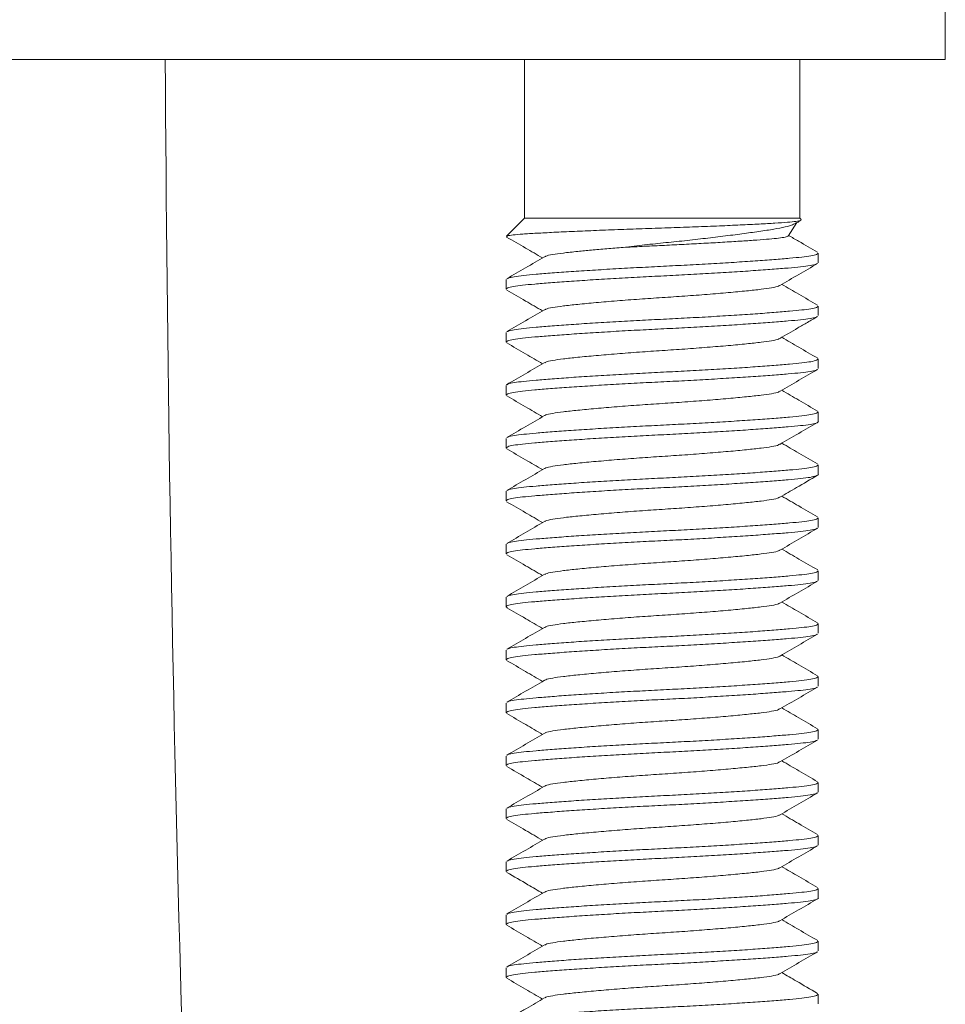
# Model space of a CAD drawing. Units: millimetres. Extents: x -177 to 510, y -257 to 474.
# Drawn here: x 462 to 479, y 198 to 217 of the extents above; entities that cross this region are included whole.
import ezdxf

# ---------------------------------------------------------------- set-up
doc = ezdxf.new("R2010")
doc.units = ezdxf.units.MM

msp = doc.modelspace()

# ---------------------------------------------------------------- linework, layer by layer
at = {"color": 7, "linetype": 'Continuous', "lineweight": 0}
for p, q in [((479.407, 216.126), (479.407, 217.626)), ((462.407, 216.126), (445.407, 216.126)), ((479.407, 216.126), (462.407, 216.126)), ((471.457, 216.126), (471.457, 213.126)), ((476.657, 213.126), (476.657, 216.126)), ((471.457, 213.126), (471.117, 212.786)), ((471.457, 213.126), (476.657, 213.126)), ((476.439, 212.789), (476.603, 213.042)), ((476.682, 213.101), (476.657, 213.126)), ((471.112, 212.776), (471.126, 212.77)), ((477.007, 212.285), (477.007, 212.467)), ((471.107, 211.967), (471.107, 211.785)), ((477.007, 211.285), (477.007, 211.467)), ((471.107, 210.967), (471.107, 210.785)), ((477.007, 210.285), (477.007, 210.467)), ((471.107, 209.967), (471.107, 209.785)), ((477.007, 209.285), (477.007, 209.467)), ((471.107, 208.967), (471.107, 208.785)), ((477.007, 208.285), (477.007, 208.467)), ((471.107, 207.967), (471.107, 207.785)), ((477.007, 207.285), (477.007, 207.467)), ((471.107, 206.967), (471.107, 206.785)), ((477.007, 206.285), (477.007, 206.467)), ((471.107, 205.967), (471.107, 205.785)), ((477.007, 205.285), (477.007, 205.467)), ((471.107, 204.967), (471.107, 204.785)), ((477.007, 204.285), (477.007, 204.467)), ((471.107, 203.967), (471.107, 203.785)), ((477.007, 203.285), (477.007, 203.467)), ((471.107, 202.967), (471.107, 202.785)), ((477.007, 202.285), (477.007, 202.467)), ((471.107, 201.967), (471.107, 201.785)), ((477.007, 201.285), (477.007, 201.467)), ((471.107, 200.967), (471.107, 200.785)), ((477.007, 200.285), (477.007, 200.467)), ((471.107, 199.967), (471.107, 199.785)), ((477.007, 199.285), (477.007, 199.467)), ((471.107, 198.967), (471.107, 198.785)), ((477.007, 198.285), (477.007, 198.467))]:
    msp.add_line(p, q, dxfattribs=at)
msp.add_arc((1240.213, 220.326), 775.556, 180.310285, 182.786261, dxfattribs=at)
for points, knots in [([(471.121, 212.782), (471.125, 212.785), (471.133, 212.794), (471.233, 212.809), (471.414, 212.826), (471.674, 212.842), (472.005, 212.859), (472.387, 212.877), (472.815, 212.895), (473.267, 212.912), (473.744, 212.93), (474.221, 212.945), (474.695, 212.962), (475.136, 212.98), (475.543, 212.998), (475.896, 213.016), (476.198, 213.033), (476.435, 213.049), (476.598, 213.066), (476.686, 213.082), (476.681, 213.094), (476.68, 213.098)], [0, 0, 0, 0, 0.034317, 0.088664, 0.144581, 0.202133, 0.257532, 0.314632, 0.368546, 0.424023, 0.477935, 0.533418, 0.586953, 0.642144, 0.694054, 0.747468, 0.799376, 0.852791, 0.904459, 0.957739, 1, 1, 1, 1]), ([(476.575, 213.029), (476.553, 213.017), (476.503, 212.99), (476.341, 212.949), (476.11, 212.908), (475.82, 212.865), (475.484, 212.82), (475.12, 212.774), (474.729, 212.728), (474.33, 212.684), (473.923, 212.644), (473.585, 212.607), (473.39, 212.582), (473.321, 212.574)], [0, 0, 0, 0, 0.080303, 0.181959, 0.280768, 0.382723, 0.476918, 0.57397, 0.6662, 0.761103, 0.85336, 0.948562, 1, 1, 1, 1]), ([(476.576, 213.027), (476.597, 213.039), (476.631, 213.058), (476.664, 213.078), (476.677, 213.085)], [0, 0, 0, 0, 0.629182, 1, 1, 1, 1]), ([(473.321, 212.574), (473.439, 212.58), (473.677, 212.593), (474.051, 212.611), (474.429, 212.629), (474.8, 212.649), (475.161, 212.669), (475.493, 212.689), (475.789, 212.709), (476.035, 212.728), (476.23, 212.745), (476.363, 212.764), (476.433, 212.781), (476.433, 212.79), (476.433, 212.793)], [0, 0, 0, 0, 0.084078, 0.170595, 0.254645, 0.340962, 0.427977, 0.517512, 0.604563, 0.69414, 0.781162, 0.870563, 0.960098, 1, 1, 1, 1]), ([(476.992, 212.483), (476.873, 212.552), (476.691, 212.658), (476.51, 212.764), (476.446, 212.801)], [0, 0, 0, 0, 0.652112, 1, 1, 1, 1]), ([(471.118, 212.77), (471.237, 212.701), (471.463, 212.57), (471.689, 212.438), (471.797, 212.376)], [0, 0, 0, 0, 0.52557, 1, 1, 1, 1]), ([(471.13, 211.983), (471.135, 211.987), (471.15, 211.999), (471.253, 212.02), (471.43, 212.044), (471.672, 212.066), (471.972, 212.091), (472.331, 212.117), (472.736, 212.144), (473.174, 212.17), (473.626, 212.195), (474.081, 212.218), (474.536, 212.241), (474.987, 212.266), (475.421, 212.292), (475.823, 212.319), (476.176, 212.345), (476.471, 212.37), (476.706, 212.392), (476.878, 212.416), (476.988, 212.441), (476.999, 212.458), (477.005, 212.467)], [0, 0, 0, 0, 0.023605, 0.075624, 0.12635, 0.176133, 0.227354, 0.27967, 0.332438, 0.384979, 0.436633, 0.486805, 0.536976, 0.58863, 0.641171, 0.693939, 0.746255, 0.797476, 0.847259, 0.897985, 0.950005, 1, 1, 1, 1]), ([(473.321, 212.574), (473.216, 212.565), (473.004, 212.549), (472.716, 212.523), (472.434, 212.496), (472.179, 212.468), (471.978, 212.44), (471.863, 212.416), (471.847, 212.401), (471.843, 212.396)], [0, 0, 0, 0, 0.136859, 0.27411, 0.410155, 0.584829, 0.755644, 0.93224, 1, 1, 1, 1]), ([(476.984, 212.269), (476.979, 212.265), (476.964, 212.252), (476.861, 212.231), (476.684, 212.207), (476.442, 212.185), (476.142, 212.161), (475.783, 212.135), (475.378, 212.108), (474.94, 212.082), (474.488, 212.056), (474.033, 212.034), (473.578, 212.011), (473.128, 211.986), (472.693, 211.959), (472.292, 211.932), (471.938, 211.906), (471.643, 211.882), (471.409, 211.86), (471.237, 211.836), (471.127, 211.811), (471.115, 211.793), (471.109, 211.785)], [0, 0, 0, 0, 0.023578, 0.0756, 0.126327, 0.17611, 0.227333, 0.279651, 0.33242, 0.384963, 0.436618, 0.486791, 0.536963, 0.588619, 0.641161, 0.69393, 0.746248, 0.797471, 0.847255, 0.897982, 0.950003, 1, 1, 1, 1]), ([(471.832, 212.397), (471.714, 212.328), (471.477, 212.189), (471.24, 212.052), (471.121, 211.983)], [0, 0, 0, 0, 0.4995347, 1, 1, 1, 1]), ([(476.281, 211.855), (476.4, 211.924), (476.637, 212.062), (476.874, 212.2), (476.993, 212.269)], [0, 0, 0, 0, 0.49947, 1, 1, 1, 1]), ([(476.271, 211.855), (476.267, 211.851), (476.251, 211.836), (476.137, 211.811), (475.935, 211.783), (475.657, 211.753), (475.313, 211.72), (474.917, 211.687), (474.492, 211.655), (474.057, 211.626), (473.622, 211.597), (473.197, 211.565), (472.801, 211.531), (472.457, 211.499), (472.179, 211.468), (471.978, 211.44), (471.863, 211.416), (471.848, 211.401), (471.843, 211.397)], [0, 0, 0, 0, 0.0252244, 0.0932428, 0.1590345, 0.2263127, 0.2953953, 0.3649443, 0.4335667, 0.4999778, 0.5663888, 0.6350113, 0.7045602, 0.7736429, 0.8409211, 0.9067127, 0.9747311, 1, 1, 1, 1]), ([(476.993, 211.483), (476.874, 211.552), (476.649, 211.683), (476.424, 211.814), (476.318, 211.876)], [0, 0, 0, 0, 0.52756, 1, 1, 1, 1]), ([(471.121, 211.769), (471.24, 211.7), (471.465, 211.569), (471.69, 211.438), (471.797, 211.376)], [0, 0, 0, 0, 0.527303, 1, 1, 1, 1]), ([(471.833, 211.397), (471.715, 211.328), (471.477, 211.19), (471.24, 211.052), (471.121, 210.983)], [0, 0, 0, 0, 0.499469, 1, 1, 1, 1]), ([(471.13, 210.983), (471.135, 210.987), (471.15, 210.999), (471.253, 211.02), (471.43, 211.044), (471.672, 211.066), (471.972, 211.091), (472.331, 211.117), (472.736, 211.144), (473.174, 211.17), (473.626, 211.195), (474.081, 211.218), (474.536, 211.241), (474.987, 211.266), (475.421, 211.292), (475.823, 211.319), (476.176, 211.345), (476.471, 211.37), (476.706, 211.392), (476.878, 211.416), (476.988, 211.441), (476.999, 211.458), (477.005, 211.467)], [0, 0, 0, 0, 0.02364, 0.075658, 0.126382, 0.176162, 0.227382, 0.279696, 0.332462, 0.385002, 0.436653, 0.486823, 0.536992, 0.588644, 0.641184, 0.69395, 0.746264, 0.797484, 0.847264, 0.897988, 0.950006, 1, 1, 1, 1]), ([(476.984, 211.269), (476.98, 211.265), (476.964, 211.252), (476.861, 211.231), (476.684, 211.207), (476.442, 211.185), (476.142, 211.161), (475.783, 211.135), (475.378, 211.108), (474.94, 211.082), (474.488, 211.056), (474.033, 211.034), (473.578, 211.011), (473.128, 210.986), (472.693, 210.959), (472.292, 210.932), (471.938, 210.906), (471.643, 210.882), (471.409, 210.86), (471.237, 210.836), (471.127, 210.811), (471.115, 210.793), (471.109, 210.785)], [0, 0, 0, 0, 0.024184, 0.076173, 0.126869, 0.176622, 0.227813, 0.280098, 0.332834, 0.385345, 0.436968, 0.487109, 0.537251, 0.588874, 0.641384, 0.69412, 0.746406, 0.797597, 0.847349, 0.898045, 0.950034, 1, 1, 1, 1]), ([(476.28, 210.854), (476.335, 210.886), (476.443, 210.949), (476.621, 211.054), (476.811, 211.163), (476.931, 211.233), (476.994, 211.269)], [0, 0, 0, 0, 0.2389832, 0.4769649, 0.7255139, 1, 1, 1, 1]), ([(471.12, 210.77), (471.238, 210.701), (471.464, 210.57), (471.69, 210.438), (471.797, 210.376)], [0, 0, 0, 0, 0.525406, 1, 1, 1, 1]), ([(476.271, 210.855), (476.267, 210.851), (476.251, 210.836), (476.137, 210.811), (475.935, 210.783), (475.657, 210.753), (475.313, 210.72), (474.917, 210.687), (474.492, 210.655), (474.057, 210.626), (473.622, 210.597), (473.197, 210.565), (472.801, 210.531), (472.457, 210.499), (472.179, 210.468), (471.977, 210.44), (471.861, 210.415), (471.845, 210.4), (471.841, 210.395)], [0, 0, 0, 0, 0.024902, 0.092655, 0.158191, 0.225208, 0.294022, 0.3633, 0.431656, 0.497808, 0.563961, 0.632317, 0.701595, 0.770409, 0.837425, 0.902961, 0.970715, 1, 1, 1, 1]), ([(476.996, 210.481), (476.877, 210.55), (476.651, 210.682), (476.425, 210.813), (476.317, 210.876)], [0, 0, 0, 0, 0.525824, 1, 1, 1, 1]), ([(471.83, 210.395), (471.711, 210.326), (471.474, 210.188), (471.237, 210.05), (471.118, 209.981)], [0, 0, 0, 0, 0.499524, 1, 1, 1, 1]), ([(471.128, 209.981), (471.133, 209.985), (471.148, 209.999), (471.253, 210.02), (471.43, 210.044), (471.672, 210.066), (471.972, 210.091), (472.331, 210.117), (472.736, 210.144), (473.174, 210.17), (473.626, 210.195), (474.081, 210.218), (474.536, 210.241), (474.987, 210.266), (475.421, 210.292), (475.823, 210.319), (476.176, 210.345), (476.471, 210.37), (476.706, 210.392), (476.878, 210.416), (476.988, 210.441), (476.999, 210.458), (477.005, 210.467)], [0, 0, 0, 0, 0.026781, 0.078631, 0.129192, 0.178813, 0.229867, 0.282014, 0.33461, 0.38698, 0.438466, 0.488474, 0.538482, 0.589968, 0.642338, 0.694934, 0.747081, 0.798135, 0.847756, 0.898316, 0.950167, 1, 1, 1, 1]), ([(476.987, 210.271), (476.981, 210.266), (476.966, 210.253), (476.861, 210.231), (476.684, 210.207), (476.442, 210.185), (476.142, 210.161), (475.783, 210.135), (475.378, 210.108), (474.94, 210.082), (474.488, 210.056), (474.033, 210.034), (473.578, 210.011), (473.128, 209.986), (472.693, 209.959), (472.292, 209.932), (471.938, 209.906), (471.643, 209.882), (471.409, 209.86), (471.237, 209.836), (471.127, 209.811), (471.115, 209.793), (471.109, 209.785)], [0, 0, 0, 0, 0.026753, 0.078606, 0.129168, 0.178789, 0.229846, 0.281993, 0.334591, 0.386963, 0.43845, 0.48846, 0.538469, 0.589956, 0.642328, 0.694926, 0.747073, 0.79813, 0.847751, 0.898314, 0.950166, 1, 1, 1, 1]), ([(476.284, 209.856), (476.403, 209.925), (476.64, 210.064), (476.877, 210.202), (476.996, 210.271)], [0, 0, 0, 0, 0.49951, 1, 1, 1, 1]), ([(476.273, 209.857), (476.269, 209.852), (476.253, 209.836), (476.137, 209.811), (475.935, 209.783), (475.657, 209.753), (475.313, 209.72), (474.917, 209.687), (474.492, 209.655), (474.057, 209.626), (473.622, 209.597), (473.197, 209.565), (472.801, 209.531), (472.457, 209.499), (472.179, 209.468), (471.978, 209.44), (471.863, 209.416), (471.847, 209.401), (471.843, 209.397)], [0, 0, 0, 0, 0.029063, 0.096791, 0.162301, 0.229292, 0.298079, 0.367331, 0.43566, 0.501788, 0.567915, 0.636244, 0.705496, 0.774283, 0.841274, 0.906785, 0.974512, 1, 1, 1, 1]), ([(476.995, 209.482), (476.876, 209.551), (476.65, 209.682), (476.425, 209.813), (476.317, 209.876)], [0, 0, 0, 0, 0.525207, 1, 1, 1, 1]), ([(471.119, 209.77), (471.238, 209.701), (471.464, 209.57), (471.69, 209.438), (471.797, 209.376)], [0, 0, 0, 0, 0.5267902, 1, 1, 1, 1]), ([(471.131, 208.983), (471.136, 208.987), (471.151, 209), (471.253, 209.02), (471.43, 209.044), (471.672, 209.066), (471.972, 209.091), (472.331, 209.117), (472.736, 209.144), (473.174, 209.17), (473.626, 209.195), (474.081, 209.218), (474.536, 209.241), (474.987, 209.266), (475.421, 209.292), (475.823, 209.319), (476.176, 209.345), (476.471, 209.37), (476.706, 209.392), (476.878, 209.416), (476.988, 209.441), (476.999, 209.458), (477.005, 209.467)], [0, 0, 0, 0, 0.0222583, 0.07435, 0.1251458, 0.1749966, 0.2262886, 0.2786773, 0.3315178, 0.3841314, 0.4358565, 0.486097, 0.5363374, 0.5880624, 0.6406761, 0.6935166, 0.7459053, 0.7971973, 0.8470481, 0.897844, 0.9499356, 1, 1, 1, 1]), ([(477.005, 209.285), (477.006, 209.284), (477.018, 209.275), (476.973, 209.257), (476.865, 209.231), (476.683, 209.207), (476.442, 209.185), (476.142, 209.161), (475.783, 209.135), (475.378, 209.108), (474.94, 209.082), (474.488, 209.056), (474.033, 209.034), (473.578, 209.011), (473.128, 208.986), (472.693, 208.959), (472.292, 208.932), (471.938, 208.906), (471.643, 208.882), (471.409, 208.86), (471.237, 208.836), (471.127, 208.811), (471.115, 208.793), (471.109, 208.785)], [0, 0, 0, 0, 0.002613, 0.053682, 0.1041, 0.153263, 0.201512, 0.251155, 0.30186, 0.353002, 0.403925, 0.453988, 0.502613, 0.551239, 0.601302, 0.652225, 0.703367, 0.754072, 0.803715, 0.851964, 0.901127, 0.951545, 1, 1, 1, 1]), ([(471.833, 209.397), (471.715, 209.328), (471.478, 209.19), (471.241, 209.052), (471.122, 208.983)], [0, 0, 0, 0, 0.499602, 1, 1, 1, 1]), ([(476.281, 208.854), (476.399, 208.923), (476.637, 209.062), (476.874, 209.2), (476.993, 209.269)], [0, 0, 0, 0, 0.499507, 1, 1, 1, 1]), ([(476.993, 208.483), (476.875, 208.552), (476.649, 208.682), (476.424, 208.814), (476.318, 208.876)], [0, 0, 0, 0, 0.526905, 1, 1, 1, 1]), ([(471.121, 208.769), (471.24, 208.7), (471.465, 208.569), (471.69, 208.438), (471.797, 208.376)], [0, 0, 0, 0, 0.526918, 1, 1, 1, 1]), ([(476.271, 208.855), (476.267, 208.851), (476.251, 208.836), (476.137, 208.811), (475.935, 208.783), (475.657, 208.753), (475.313, 208.72), (474.917, 208.687), (474.492, 208.655), (474.057, 208.626), (473.622, 208.597), (473.197, 208.565), (472.801, 208.531), (472.457, 208.499), (472.179, 208.468), (471.978, 208.44), (471.863, 208.416), (471.848, 208.401), (471.843, 208.397)], [0, 0, 0, 0, 0.024998, 0.093038, 0.158851, 0.22615, 0.295255, 0.364827, 0.433471, 0.499903, 0.566336, 0.63498, 0.704551, 0.773656, 0.840956, 0.906769, 0.974809, 1, 1, 1, 1]), ([(471.833, 208.397), (471.715, 208.328), (471.478, 208.19), (471.24, 208.052), (471.121, 207.983)], [0, 0, 0, 0, 0.499525, 1, 1, 1, 1]), ([(471.131, 207.983), (471.135, 207.987), (471.15, 207.999), (471.253, 208.02), (471.43, 208.044), (471.672, 208.066), (471.972, 208.091), (472.331, 208.117), (472.736, 208.144), (473.174, 208.17), (473.626, 208.195), (474.081, 208.218), (474.536, 208.241), (474.987, 208.266), (475.421, 208.292), (475.823, 208.319), (476.176, 208.345), (476.471, 208.37), (476.706, 208.392), (476.878, 208.416), (476.988, 208.441), (476.999, 208.458), (477.005, 208.467)], [0, 0, 0, 0, 0.022873, 0.074932, 0.125696, 0.175515, 0.226775, 0.279131, 0.331938, 0.384519, 0.436211, 0.48642, 0.536629, 0.588321, 0.640902, 0.693709, 0.746065, 0.797325, 0.847144, 0.897908, 0.949967, 1, 1, 1, 1]), ([(477.005, 208.285), (477.006, 208.284), (477.018, 208.275), (476.973, 208.257), (476.865, 208.231), (476.683, 208.207), (476.442, 208.185), (476.142, 208.161), (475.783, 208.135), (475.378, 208.108), (474.94, 208.082), (474.488, 208.056), (474.033, 208.034), (473.578, 208.011), (473.128, 207.986), (472.693, 207.959), (472.292, 207.932), (471.938, 207.906), (471.643, 207.882), (471.409, 207.86), (471.237, 207.836), (471.127, 207.811), (471.115, 207.793), (471.109, 207.785)], [0, 0, 0, 0, 0.002613, 0.053682, 0.1041, 0.153263, 0.201512, 0.251155, 0.30186, 0.353002, 0.403925, 0.453988, 0.502613, 0.551239, 0.601302, 0.652225, 0.703367, 0.754072, 0.803715, 0.851964, 0.901127, 0.951545, 1, 1, 1, 1]), ([(476.282, 207.855), (476.386, 207.916), (476.623, 208.054), (476.86, 208.191), (476.993, 208.269)], [0, 0, 0, 0, 0.4374832, 1, 1, 1, 1]), ([(471.118, 207.77), (471.237, 207.701), (471.463, 207.57), (471.689, 207.438), (471.797, 207.376)], [0, 0, 0, 0, 0.5248668, 1, 1, 1, 1]), ([(476.272, 207.855), (476.267, 207.851), (476.252, 207.836), (476.137, 207.811), (475.935, 207.783), (475.657, 207.753), (475.313, 207.72), (474.917, 207.687), (474.492, 207.655), (474.057, 207.626), (473.622, 207.597), (473.197, 207.565), (472.801, 207.531), (472.457, 207.499), (472.179, 207.468), (471.977, 207.44), (471.862, 207.415), (471.846, 207.4), (471.842, 207.396)], [0, 0, 0, 0, 0.026568, 0.094339, 0.159891, 0.226923, 0.295754, 0.36505, 0.433422, 0.499591, 0.56576, 0.634132, 0.703427, 0.772258, 0.839291, 0.904843, 0.972613, 1, 1, 1, 1]), ([(476.993, 207.483), (476.874, 207.552), (476.649, 207.682), (476.424, 207.814), (476.318, 207.876)], [0, 0, 0, 0, 0.5275372, 1, 1, 1, 1]), ([(471.831, 207.396), (471.713, 207.327), (471.475, 207.188), (471.238, 207.05), (471.119, 206.981)], [0, 0, 0, 0, 0.499444, 1, 1, 1, 1]), ([(471.128, 206.981), (471.133, 206.986), (471.149, 206.999), (471.253, 207.02), (471.43, 207.044), (471.672, 207.066), (471.972, 207.091), (472.331, 207.117), (472.736, 207.144), (473.174, 207.17), (473.626, 207.195), (474.081, 207.218), (474.536, 207.241), (474.987, 207.266), (475.421, 207.292), (475.823, 207.319), (476.176, 207.345), (476.471, 207.37), (476.706, 207.392), (476.878, 207.416), (476.988, 207.441), (476.999, 207.458), (477.005, 207.467)], [0, 0, 0, 0, 0.025971, 0.077864, 0.128467, 0.178129, 0.229226, 0.281416, 0.334056, 0.38647, 0.437998, 0.488048, 0.538098, 0.589626, 0.64204, 0.69468, 0.74687, 0.797967, 0.847629, 0.898232, 0.950126, 1, 1, 1, 1]), ([(476.986, 207.27), (476.981, 207.266), (476.966, 207.253), (476.861, 207.231), (476.684, 207.207), (476.442, 207.185), (476.142, 207.161), (475.783, 207.135), (475.378, 207.108), (474.94, 207.082), (474.488, 207.056), (474.033, 207.034), (473.578, 207.011), (473.128, 206.986), (472.693, 206.959), (472.292, 206.932), (471.938, 206.906), (471.643, 206.882), (471.409, 206.86), (471.237, 206.836), (471.127, 206.811), (471.115, 206.793), (471.109, 206.785)], [0, 0, 0, 0, 0.026223, 0.078103, 0.128693, 0.178342, 0.229426, 0.281602, 0.334228, 0.386629, 0.438144, 0.488181, 0.538217, 0.589733, 0.642133, 0.694759, 0.746936, 0.79802, 0.847668, 0.898258, 0.950139, 1, 1, 1, 1]), ([(476.283, 206.856), (476.402, 206.925), (476.639, 207.063), (476.877, 207.201), (476.996, 207.27)], [0, 0, 0, 0, 0.499457, 1, 1, 1, 1]), ([(476.273, 206.856), (476.268, 206.851), (476.253, 206.836), (476.137, 206.811), (475.935, 206.783), (475.657, 206.753), (475.313, 206.72), (474.917, 206.687), (474.492, 206.655), (474.057, 206.626), (473.622, 206.597), (473.197, 206.565), (472.801, 206.531), (472.457, 206.499), (472.179, 206.468), (471.977, 206.44), (471.861, 206.415), (471.846, 206.4), (471.841, 206.395)], [0, 0, 0, 0, 0.027745, 0.095337, 0.160715, 0.227571, 0.29622, 0.365332, 0.433524, 0.499518, 0.565512, 0.633704, 0.702816, 0.771465, 0.838321, 0.903699, 0.97129, 1, 1, 1, 1]), ([(476.996, 206.481), (476.877, 206.55), (476.651, 206.681), (476.425, 206.813), (476.317, 206.876)], [0, 0, 0, 0, 0.524899, 1, 1, 1, 1]), ([(471.121, 206.769), (471.24, 206.7), (471.465, 206.569), (471.69, 206.438), (471.797, 206.376)], [0, 0, 0, 0, 0.527555, 1, 1, 1, 1]), ([(471.129, 205.982), (471.134, 205.986), (471.149, 205.999), (471.253, 206.02), (471.43, 206.044), (471.672, 206.066), (471.972, 206.091), (472.331, 206.117), (472.736, 206.144), (473.174, 206.17), (473.626, 206.195), (474.081, 206.218), (474.536, 206.241), (474.987, 206.266), (475.421, 206.292), (475.823, 206.319), (476.176, 206.345), (476.471, 206.37), (476.706, 206.392), (476.878, 206.416), (476.988, 206.441), (476.999, 206.458), (477.005, 206.467)], [0, 0, 0, 0, 0.02547, 0.077391, 0.128019, 0.177707, 0.22883, 0.281047, 0.333714, 0.386154, 0.43771, 0.487785, 0.53786, 0.589416, 0.641856, 0.694523, 0.74674, 0.797863, 0.847551, 0.89818, 0.9501, 1, 1, 1, 1]), ([(476.984, 206.269), (476.979, 206.265), (476.964, 206.252), (476.861, 206.231), (476.684, 206.207), (476.442, 206.185), (476.142, 206.161), (475.783, 206.135), (475.378, 206.108), (474.94, 206.082), (474.488, 206.056), (474.033, 206.034), (473.578, 206.011), (473.128, 205.986), (472.693, 205.959), (472.292, 205.932), (471.938, 205.906), (471.643, 205.882), (471.409, 205.86), (471.235, 205.836), (471.131, 205.81), (471.093, 205.787), (471.121, 205.773), (471.132, 205.768)], [0, 0, 0, 0, 0.022321, 0.072673, 0.121771, 0.169957, 0.219535, 0.270174, 0.321249, 0.372105, 0.422102, 0.470664, 0.519226, 0.569223, 0.620079, 0.671154, 0.721792, 0.771371, 0.819556, 0.868655, 0.919006, 0.970008, 1, 1, 1, 1]), ([(471.83, 206.395), (471.712, 206.326), (471.475, 206.188), (471.238, 206.051), (471.119, 205.982)], [0, 0, 0, 0, 0.499589, 1, 1, 1, 1]), ([(476.282, 205.855), (476.4, 205.924), (476.637, 206.062), (476.874, 206.2), (476.993, 206.269)], [0, 0, 0, 0, 0.49955, 1, 1, 1, 1]), ([(471.123, 205.768), (471.241, 205.699), (471.466, 205.568), (471.691, 205.438), (471.797, 205.376)], [0, 0, 0, 0, 0.527721, 1, 1, 1, 1]), ([(476.271, 205.855), (476.267, 205.851), (476.251, 205.836), (476.137, 205.811), (475.935, 205.783), (475.657, 205.753), (475.313, 205.72), (474.917, 205.687), (474.492, 205.655), (474.057, 205.626), (473.622, 205.597), (473.197, 205.565), (472.801, 205.531), (472.457, 205.499), (472.179, 205.468), (471.978, 205.44), (471.863, 205.416), (471.847, 205.401), (471.843, 205.396)], [0, 0, 0, 0, 0.025701, 0.093628, 0.159332, 0.22652, 0.29551, 0.364966, 0.433497, 0.499819, 0.566142, 0.634672, 0.704128, 0.773119, 0.840307, 0.90601, 0.973938, 1, 1, 1, 1]), ([(476.992, 205.483), (476.874, 205.552), (476.649, 205.683), (476.424, 205.814), (476.318, 205.876)], [0, 0, 0, 0, 0.526946, 1, 1, 1, 1]), ([(471.832, 205.397), (471.714, 205.328), (471.477, 205.189), (471.239, 205.051), (471.121, 204.983)], [0, 0, 0, 0, 0.499521, 1, 1, 1, 1]), ([(471.13, 204.983), (471.135, 204.987), (471.15, 204.999), (471.253, 205.02), (471.43, 205.044), (471.672, 205.066), (471.972, 205.091), (472.331, 205.117), (472.736, 205.144), (473.174, 205.17), (473.626, 205.195), (474.081, 205.218), (474.536, 205.241), (474.987, 205.266), (475.421, 205.292), (475.823, 205.319), (476.176, 205.345), (476.471, 205.37), (476.706, 205.392), (476.878, 205.416), (476.988, 205.441), (476.999, 205.458), (477.005, 205.467)], [0, 0, 0, 0, 0.023769, 0.075781, 0.126498, 0.176272, 0.227484, 0.279792, 0.332551, 0.385083, 0.436728, 0.486891, 0.537054, 0.588699, 0.641231, 0.69399, 0.746298, 0.797511, 0.847285, 0.898002, 0.950013, 1, 1, 1, 1]), ([(476.985, 205.27), (476.98, 205.265), (476.965, 205.252), (476.861, 205.231), (476.684, 205.207), (476.442, 205.185), (476.142, 205.161), (475.783, 205.135), (475.378, 205.108), (474.94, 205.082), (474.488, 205.056), (474.033, 205.034), (473.578, 205.011), (473.128, 204.986), (472.693, 204.959), (472.292, 204.932), (471.938, 204.906), (471.643, 204.882), (471.409, 204.86), (471.237, 204.836), (471.127, 204.811), (471.115, 204.793), (471.109, 204.785)], [0, 0, 0, 0, 0.025256, 0.077188, 0.127828, 0.177526, 0.228661, 0.280889, 0.333567, 0.38602, 0.437586, 0.487672, 0.537759, 0.589325, 0.641778, 0.694456, 0.746684, 0.797819, 0.847517, 0.898157, 0.950089, 1, 1, 1, 1]), ([(476.284, 204.856), (476.402, 204.925), (476.639, 205.063), (476.876, 205.201), (476.995, 205.27)], [0, 0, 0, 0, 0.499593, 1, 1, 1, 1]), ([(476.273, 204.856), (476.268, 204.852), (476.253, 204.836), (476.137, 204.811), (475.935, 204.783), (475.657, 204.753), (475.313, 204.72), (474.917, 204.687), (474.492, 204.655), (474.057, 204.626), (473.622, 204.597), (473.197, 204.565), (472.801, 204.531), (472.457, 204.499), (472.179, 204.468), (471.978, 204.44), (471.863, 204.416), (471.848, 204.401), (471.843, 204.397)], [0, 0, 0, 0, 0.028615, 0.096411, 0.161986, 0.229044, 0.2979, 0.367221, 0.435618, 0.501811, 0.568004, 0.636401, 0.705722, 0.774578, 0.841635, 0.907211, 0.975006, 1, 1, 1, 1]), ([(476.993, 204.483), (476.874, 204.552), (476.649, 204.683), (476.424, 204.814), (476.317, 204.876)], [0, 0, 0, 0, 0.527388, 1, 1, 1, 1]), ([(471.118, 204.771), (471.237, 204.702), (471.463, 204.57), (471.689, 204.438), (471.797, 204.376)], [0, 0, 0, 0, 0.525137, 1, 1, 1, 1]), ([(471.13, 203.983), (471.135, 203.987), (471.15, 203.999), (471.253, 204.02), (471.43, 204.044), (471.672, 204.066), (471.972, 204.091), (472.331, 204.117), (472.736, 204.144), (473.174, 204.17), (473.626, 204.195), (474.081, 204.218), (474.536, 204.241), (474.987, 204.266), (475.421, 204.292), (475.823, 204.319), (476.176, 204.345), (476.471, 204.37), (476.706, 204.392), (476.878, 204.416), (476.988, 204.441), (476.999, 204.458), (477.005, 204.467)], [0, 0, 0, 0, 0.023368, 0.0754, 0.126139, 0.175933, 0.227167, 0.279496, 0.332276, 0.38483, 0.436497, 0.48668, 0.536864, 0.58853, 0.641084, 0.693864, 0.746194, 0.797427, 0.847222, 0.89796, 0.949992, 1, 1, 1, 1]), ([(476.985, 204.269), (476.98, 204.265), (476.965, 204.252), (476.861, 204.231), (476.684, 204.207), (476.442, 204.185), (476.142, 204.161), (475.783, 204.135), (475.378, 204.108), (474.94, 204.082), (474.488, 204.056), (474.033, 204.034), (473.578, 204.011), (473.128, 203.986), (472.693, 203.959), (472.292, 203.932), (471.938, 203.906), (471.643, 203.882), (471.409, 203.86), (471.237, 203.836), (471.127, 203.811), (471.115, 203.793), (471.109, 203.785)], [0, 0, 0, 0, 0.024765, 0.076723, 0.127389, 0.177112, 0.228272, 0.280526, 0.333232, 0.38571, 0.437303, 0.487414, 0.537526, 0.589119, 0.641597, 0.694302, 0.746557, 0.797717, 0.84744, 0.898106, 0.950064, 1, 1, 1, 1]), ([(471.833, 204.397), (471.715, 204.328), (471.477, 204.19), (471.24, 204.052), (471.121, 203.983)], [0, 0, 0, 0, 0.499477, 1, 1, 1, 1]), ([(476.282, 203.855), (476.4, 203.924), (476.638, 204.062), (476.875, 204.2), (476.994, 204.27)], [0, 0, 0, 0, 0.499419, 1, 1, 1, 1]), ([(476.271, 203.855), (476.267, 203.851), (476.252, 203.836), (476.137, 203.811), (475.935, 203.783), (475.657, 203.753), (475.313, 203.72), (474.917, 203.687), (474.492, 203.655), (474.057, 203.626), (473.622, 203.597), (473.197, 203.565), (472.801, 203.531), (472.457, 203.499), (472.179, 203.468), (471.977, 203.44), (471.861, 203.415), (471.845, 203.4), (471.841, 203.395)], [0, 0, 0, 0, 0.025759, 0.093466, 0.158956, 0.225925, 0.294691, 0.363921, 0.432229, 0.498335, 0.564441, 0.632749, 0.701979, 0.770745, 0.837714, 0.903204, 0.970911, 1, 1, 1, 1]), ([(476.995, 203.481), (476.876, 203.551), (476.65, 203.682), (476.425, 203.813), (476.318, 203.876)], [0, 0, 0, 0, 0.526283, 1, 1, 1, 1]), ([(471.121, 203.769), (471.24, 203.7), (471.466, 203.569), (471.69, 203.438), (471.797, 203.376)], [0, 0, 0, 0, 0.527522, 1, 1, 1, 1]), ([(471.83, 203.395), (471.711, 203.326), (471.474, 203.188), (471.237, 203.05), (471.118, 202.981)], [0, 0, 0, 0, 0.499507, 1, 1, 1, 1]), ([(471.128, 202.981), (471.133, 202.985), (471.148, 202.999), (471.253, 203.02), (471.43, 203.044), (471.672, 203.066), (471.972, 203.091), (472.331, 203.117), (472.736, 203.144), (473.174, 203.17), (473.626, 203.195), (474.081, 203.218), (474.536, 203.241), (474.987, 203.266), (475.421, 203.292), (475.823, 203.319), (476.176, 203.345), (476.471, 203.37), (476.706, 203.392), (476.878, 203.416), (476.988, 203.441), (476.999, 203.458), (477.005, 203.467)], [0, 0, 0, 0, 0.0268243, 0.0786727, 0.1292313, 0.1788493, 0.2299018, 0.2820458, 0.3346396, 0.3870075, 0.438491, 0.4884969, 0.5385027, 0.5899861, 0.6423541, 0.6949479, 0.7470919, 0.7981443, 0.8477624, 0.898321, 0.9501694, 1, 1, 1, 1]), ([(476.984, 203.269), (476.979, 203.265), (476.964, 203.252), (476.861, 203.231), (476.684, 203.207), (476.442, 203.185), (476.142, 203.161), (475.783, 203.135), (475.378, 203.108), (474.94, 203.082), (474.488, 203.056), (474.033, 203.034), (473.578, 203.011), (473.128, 202.986), (472.693, 202.959), (472.292, 202.932), (471.938, 202.906), (471.643, 202.882), (471.409, 202.86), (471.237, 202.836), (471.127, 202.811), (471.115, 202.793), (471.109, 202.785)], [0, 0, 0, 0, 0.02379, 0.0758, 0.126516, 0.176289, 0.2275, 0.279807, 0.332565, 0.385096, 0.43674, 0.486902, 0.537064, 0.588708, 0.641239, 0.693997, 0.746303, 0.797515, 0.847288, 0.898004, 0.950014, 1, 1, 1, 1]), ([(476.282, 202.855), (476.4, 202.924), (476.637, 203.062), (476.875, 203.2), (476.994, 203.269)], [0, 0, 0, 0, 0.499518, 1, 1, 1, 1]), ([(471.121, 202.769), (471.243, 202.698), (471.469, 202.567), (471.694, 202.436), (471.797, 202.376)], [0, 0, 0, 0, 0.542774, 1, 1, 1, 1]), ([(476.271, 202.855), (476.267, 202.851), (476.252, 202.836), (476.137, 202.811), (475.935, 202.783), (475.657, 202.753), (475.313, 202.72), (474.917, 202.687), (474.492, 202.655), (474.057, 202.626), (473.622, 202.597), (473.197, 202.565), (472.801, 202.531), (472.457, 202.499), (472.179, 202.468), (471.978, 202.44), (471.862, 202.416), (471.847, 202.401), (471.843, 202.396)], [0, 0, 0, 0, 0.026027, 0.093913, 0.159577, 0.226724, 0.295672, 0.365086, 0.433574, 0.499856, 0.566138, 0.634626, 0.70404, 0.772988, 0.840135, 0.905799, 0.973685, 1, 1, 1, 1]), ([(476.995, 202.481), (476.877, 202.55), (476.65, 202.682), (476.425, 202.813), (476.317, 202.876)], [0, 0, 0, 0, 0.525035, 1, 1, 1, 1]), ([(471.832, 202.396), (471.714, 202.327), (471.477, 202.19), (471.24, 202.052), (471.122, 201.983)], [0, 0, 0, 0, 0.499614, 1, 1, 1, 1]), ([(471.131, 201.983), (471.135, 201.987), (471.151, 201.999), (471.253, 202.02), (471.43, 202.044), (471.672, 202.066), (471.972, 202.091), (472.331, 202.117), (472.736, 202.144), (473.174, 202.17), (473.626, 202.195), (474.081, 202.218), (474.536, 202.241), (474.987, 202.266), (475.421, 202.292), (475.823, 202.319), (476.176, 202.345), (476.471, 202.37), (476.706, 202.392), (476.878, 202.416), (476.988, 202.441), (476.999, 202.458), (477.005, 202.467)], [0, 0, 0, 0, 0.022794, 0.074857, 0.125625, 0.175448, 0.226712, 0.279072, 0.331884, 0.384469, 0.436165, 0.486378, 0.536591, 0.588288, 0.640873, 0.693684, 0.746044, 0.797308, 0.847132, 0.8979, 0.949963, 1, 1, 1, 1]), ([(476.986, 202.27), (476.981, 202.266), (476.966, 202.253), (476.861, 202.231), (476.684, 202.207), (476.442, 202.185), (476.142, 202.161), (475.783, 202.135), (475.378, 202.108), (474.94, 202.082), (474.488, 202.056), (474.033, 202.034), (473.578, 202.011), (473.128, 201.986), (472.693, 201.959), (472.292, 201.932), (471.938, 201.906), (471.643, 201.882), (471.409, 201.86), (471.237, 201.836), (471.127, 201.811), (471.115, 201.793), (471.109, 201.785)], [0, 0, 0, 0, 0.026562, 0.078425, 0.128997, 0.178628, 0.229694, 0.281853, 0.33446, 0.386843, 0.43834, 0.488359, 0.538378, 0.589876, 0.642258, 0.694866, 0.747024, 0.79809, 0.847721, 0.898294, 0.950156, 1, 1, 1, 1]), ([(476.284, 201.857), (476.403, 201.926), (476.64, 202.064), (476.877, 202.201), (476.996, 202.27)], [0, 0, 0, 0, 0.49954, 1, 1, 1, 1]), ([(476.273, 201.857), (476.269, 201.852), (476.253, 201.836), (476.137, 201.811), (475.935, 201.783), (475.657, 201.753), (475.313, 201.72), (474.917, 201.687), (474.492, 201.655), (474.057, 201.626), (473.622, 201.597), (473.197, 201.565), (472.801, 201.531), (472.457, 201.499), (472.179, 201.468), (471.978, 201.44), (471.863, 201.416), (471.847, 201.401), (471.843, 201.397)], [0, 0, 0, 0, 0.029257, 0.096983, 0.162492, 0.229481, 0.298266, 0.367517, 0.435844, 0.50197, 0.568095, 0.636423, 0.705673, 0.774459, 0.841448, 0.906957, 0.974683, 1, 1, 1, 1]), ([(476.994, 201.482), (476.875, 201.551), (476.649, 201.682), (476.424, 201.814), (476.317, 201.876)], [0, 0, 0, 0, 0.526875, 1, 1, 1, 1]), ([(471.119, 201.77), (471.238, 201.701), (471.464, 201.57), (471.69, 201.438), (471.797, 201.376)], [0, 0, 0, 0, 0.526093, 1, 1, 1, 1]), ([(471.131, 200.983), (471.135, 200.987), (471.15, 200.999), (471.253, 201.02), (471.43, 201.044), (471.672, 201.066), (471.972, 201.091), (472.331, 201.117), (472.736, 201.144), (473.174, 201.17), (473.626, 201.195), (474.081, 201.218), (474.536, 201.241), (474.987, 201.266), (475.421, 201.292), (475.823, 201.319), (476.176, 201.345), (476.471, 201.37), (476.706, 201.392), (476.878, 201.416), (476.988, 201.441), (476.999, 201.458), (477.005, 201.467)], [0, 0, 0, 0, 0.022937, 0.074992, 0.125753, 0.175569, 0.226826, 0.279178, 0.331982, 0.384559, 0.436248, 0.486454, 0.536659, 0.588348, 0.640925, 0.693729, 0.746082, 0.797338, 0.847154, 0.897915, 0.94997, 1, 1, 1, 1]), ([(476.984, 201.269), (476.979, 201.265), (476.964, 201.252), (476.861, 201.231), (476.684, 201.207), (476.442, 201.185), (476.142, 201.161), (475.783, 201.135), (475.378, 201.108), (474.94, 201.082), (474.488, 201.056), (474.033, 201.034), (473.578, 201.011), (473.128, 200.986), (472.693, 200.959), (472.292, 200.932), (471.938, 200.906), (471.643, 200.882), (471.409, 200.86), (471.237, 200.836), (471.127, 200.811), (471.115, 200.793), (471.109, 200.785)], [0, 0, 0, 0, 0.023182, 0.075224, 0.125972, 0.175776, 0.227019, 0.279358, 0.332149, 0.384713, 0.436389, 0.486582, 0.536775, 0.588451, 0.641015, 0.693806, 0.746145, 0.797389, 0.847193, 0.89794, 0.949983, 1, 1, 1, 1]), ([(471.833, 201.397), (471.715, 201.328), (471.478, 201.19), (471.24, 201.052), (471.121, 200.983)], [0, 0, 0, 0, 0.499538, 1, 1, 1, 1]), ([(476.281, 200.854), (476.399, 200.924), (476.637, 201.062), (476.874, 201.2), (476.993, 201.269)], [0, 0, 0, 0, 0.4994858, 1, 1, 1, 1]), ([(476.993, 200.483), (476.874, 200.552), (476.649, 200.683), (476.424, 200.814), (476.318, 200.876)], [0, 0, 0, 0, 0.527635, 1, 1, 1, 1]), ([(471.121, 200.769), (471.255, 200.691), (471.48, 200.56), (471.705, 200.429), (471.797, 200.376)], [0, 0, 0, 0, 0.59236, 1, 1, 1, 1]), ([(476.271, 200.855), (476.267, 200.851), (476.251, 200.836), (476.137, 200.811), (475.935, 200.783), (475.657, 200.753), (475.313, 200.72), (474.917, 200.687), (474.492, 200.655), (474.057, 200.626), (473.622, 200.597), (473.197, 200.565), (472.801, 200.531), (472.457, 200.499), (472.179, 200.468), (471.977, 200.44), (471.862, 200.416), (471.847, 200.4), (471.842, 200.396)], [0, 0, 0, 0, 0.024956, 0.092881, 0.158582, 0.225767, 0.294755, 0.364208, 0.432736, 0.499055, 0.565374, 0.633902, 0.703355, 0.772343, 0.839528, 0.905229, 0.973154, 1, 1, 1, 1]), ([(471.832, 200.396), (471.713, 200.327), (471.476, 200.189), (471.238, 200.051), (471.119, 199.982)], [0, 0, 0, 0, 0.499433, 1, 1, 1, 1]), ([(471.129, 199.982), (471.134, 199.986), (471.149, 199.999), (471.253, 200.02), (471.43, 200.044), (471.672, 200.066), (471.972, 200.091), (472.331, 200.117), (472.736, 200.144), (473.174, 200.17), (473.626, 200.195), (474.081, 200.218), (474.536, 200.241), (474.987, 200.266), (475.421, 200.292), (475.823, 200.319), (476.176, 200.345), (476.471, 200.37), (476.706, 200.392), (476.878, 200.416), (476.988, 200.441), (476.999, 200.458), (477.005, 200.467)], [0, 0, 0, 0, 0.02555, 0.077466, 0.128091, 0.177774, 0.228893, 0.281106, 0.333768, 0.386205, 0.437756, 0.487827, 0.537898, 0.589449, 0.641886, 0.694548, 0.746761, 0.79788, 0.847563, 0.898188, 0.950104, 1, 1, 1, 1]), ([(477.005, 200.285), (477.006, 200.284), (477.018, 200.275), (476.973, 200.257), (476.865, 200.231), (476.683, 200.207), (476.442, 200.185), (476.142, 200.161), (475.783, 200.135), (475.378, 200.108), (474.94, 200.082), (474.488, 200.056), (474.033, 200.034), (473.578, 200.011), (473.128, 199.986), (472.693, 199.959), (472.292, 199.932), (471.938, 199.906), (471.643, 199.882), (471.409, 199.86), (471.237, 199.836), (471.127, 199.811), (471.115, 199.793), (471.109, 199.785)], [0, 0, 0, 0, 0.0026134, 0.0536823, 0.1040998, 0.1532631, 0.2015117, 0.2511552, 0.3018601, 0.3530024, 0.4039251, 0.4539878, 0.5026135, 0.5512392, 0.6013019, 0.6522245, 0.7033669, 0.7540717, 0.8037153, 0.851964, 0.9011272, 0.9515446, 1, 1, 1, 1]), ([(476.281, 199.855), (476.399, 199.924), (476.636, 200.062), (476.873, 200.199), (476.992, 200.268)], [0, 0, 0, 0, 0.4995958, 1, 1, 1, 1]), ([(471.119, 199.77), (471.238, 199.701), (471.464, 199.57), (471.69, 199.438), (471.797, 199.376)], [0, 0, 0, 0, 0.52503, 1, 1, 1, 1]), ([(476.271, 199.855), (476.267, 199.851), (476.251, 199.836), (476.137, 199.811), (475.935, 199.783), (475.657, 199.753), (475.313, 199.72), (474.917, 199.687), (474.492, 199.655), (474.057, 199.626), (473.622, 199.597), (473.197, 199.565), (472.801, 199.531), (472.457, 199.499), (472.179, 199.468), (471.977, 199.44), (471.861, 199.415), (471.845, 199.4), (471.841, 199.395)], [0, 0, 0, 0, 0.025202, 0.092949, 0.158478, 0.225487, 0.294293, 0.363564, 0.431912, 0.498058, 0.564204, 0.632552, 0.701823, 0.770629, 0.837639, 0.903167, 0.970914, 1, 1, 1, 1]), ([(476.996, 199.481), (476.877, 199.55), (476.651, 199.681), (476.425, 199.813), (476.317, 199.876)], [0, 0, 0, 0, 0.525069, 1, 1, 1, 1]), ([(471.83, 199.395), (471.712, 199.326), (471.475, 199.188), (471.237, 199.05), (471.119, 198.981)], [0, 0, 0, 0, 0.499574, 1, 1, 1, 1]), ([(471.128, 198.981), (471.133, 198.986), (471.149, 198.999), (471.253, 199.02), (471.43, 199.044), (471.672, 199.066), (471.972, 199.091), (472.331, 199.117), (472.736, 199.144), (473.174, 199.17), (473.626, 199.195), (474.081, 199.218), (474.536, 199.241), (474.987, 199.266), (475.421, 199.292), (475.823, 199.319), (476.176, 199.345), (476.471, 199.37), (476.706, 199.392), (476.878, 199.416), (476.988, 199.441), (476.999, 199.458), (477.005, 199.467)], [0, 0, 0, 0, 0.025956, 0.077851, 0.128455, 0.178117, 0.229215, 0.281405, 0.334046, 0.386461, 0.43799, 0.488041, 0.538091, 0.58962, 0.642035, 0.694676, 0.746866, 0.797964, 0.847627, 0.89823, 0.950125, 1, 1, 1, 1]), ([(476.986, 199.27), (476.981, 199.266), (476.966, 199.253), (476.861, 199.231), (476.684, 199.207), (476.442, 199.185), (476.142, 199.161), (475.783, 199.135), (475.378, 199.108), (474.94, 199.082), (474.488, 199.056), (474.033, 199.034), (473.578, 199.011), (473.128, 198.986), (472.693, 198.959), (472.292, 198.932), (471.938, 198.906), (471.643, 198.882), (471.409, 198.86), (471.237, 198.836), (471.127, 198.811), (471.115, 198.793), (471.109, 198.785)], [0, 0, 0, 0, 0.026641, 0.0785, 0.129068, 0.178695, 0.229757, 0.281911, 0.334515, 0.386892, 0.438386, 0.488401, 0.538416, 0.589909, 0.642287, 0.694891, 0.747044, 0.798106, 0.847734, 0.898302, 0.95016, 1, 1, 1, 1]), ([(476.284, 198.856), (476.402, 198.925), (476.64, 199.064), (476.877, 199.201), (476.996, 199.27)], [0, 0, 0, 0, 0.499484, 1, 1, 1, 1]), ([(476.273, 198.856), (476.268, 198.852), (476.253, 198.836), (476.137, 198.811), (475.935, 198.783), (475.657, 198.753), (475.313, 198.72), (474.917, 198.687), (474.492, 198.655), (474.057, 198.626), (473.622, 198.597), (473.197, 198.565), (472.801, 198.531), (472.457, 198.499), (472.179, 198.468), (471.978, 198.44), (471.863, 198.416), (471.848, 198.401), (471.844, 198.397)], [0, 0, 0, 0, 0.0286511, 0.0964984, 0.1621245, 0.2292334, 0.2981421, 0.3675162, 0.4359659, 0.5022099, 0.5684537, 0.6369035, 0.7062774, 0.7751863, 0.8422952, 0.9079213, 0.9757685, 1, 1, 1, 1]), ([(476.993, 198.483), (476.86, 198.56), (476.634, 198.691), (476.409, 198.822), (476.317, 198.876)], [0, 0, 0, 0, 0.591764, 1, 1, 1, 1]), ([(471.12, 198.769), (471.239, 198.7), (471.465, 198.569), (471.69, 198.438), (471.797, 198.376)], [0, 0, 0, 0, 0.527324, 1, 1, 1, 1]), ([(471.13, 197.982), (471.135, 197.986), (471.15, 197.999), (471.253, 198.02), (471.43, 198.044), (471.672, 198.066), (471.972, 198.091), (472.331, 198.117), (472.736, 198.144), (473.174, 198.17), (473.626, 198.195), (474.081, 198.218), (474.536, 198.241), (474.987, 198.266), (475.421, 198.292), (475.823, 198.319), (476.176, 198.345), (476.471, 198.37), (476.706, 198.392), (476.878, 198.416), (476.988, 198.441), (476.999, 198.458), (477.005, 198.467)], [0, 0, 0, 0, 0.024093, 0.076087, 0.126788, 0.176545, 0.227741, 0.280031, 0.332772, 0.385287, 0.436915, 0.487061, 0.537208, 0.588836, 0.64135, 0.694092, 0.746382, 0.797578, 0.847335, 0.898036, 0.95003, 1, 1, 1, 1]), ([(471.834, 198.398), (471.779, 198.365), (471.667, 198.3), (471.49, 198.197), (471.304, 198.089), (471.183, 198.019), (471.121, 197.982)], [0, 0, 0, 0, 0.239569, 0.481388, 0.731895, 1, 1, 1, 1])]:
    msp.add_open_spline(points, degree=3, knots=knots, dxfattribs=at)

doc.saveas('drawing.dxf')
